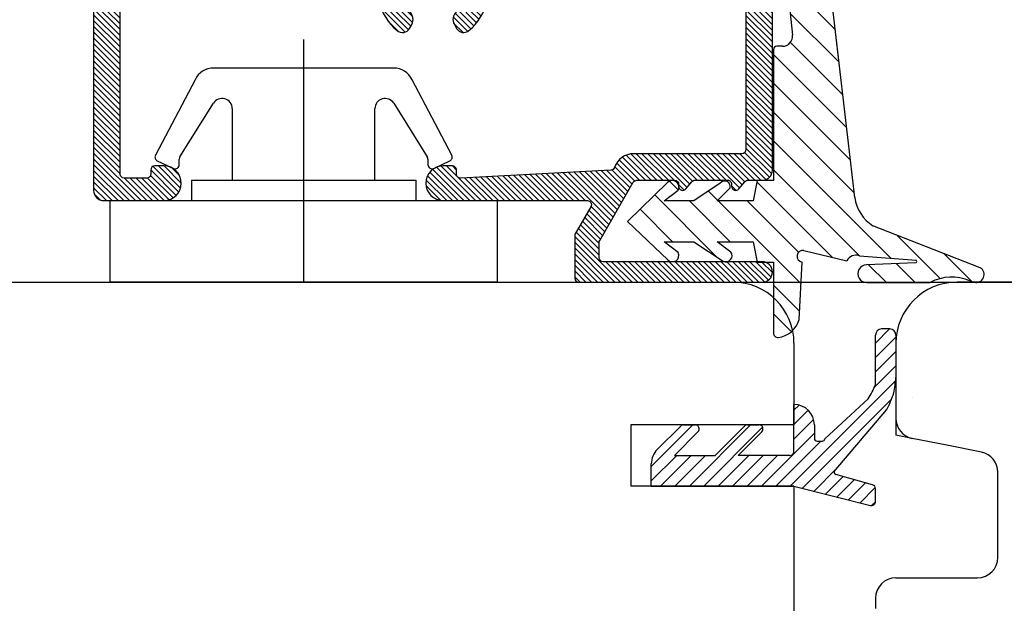
# Model space of a CAD drawing. Units: millimetres. Extents: x 38521 to 62681, y 2683 to 19883.
# Drawn here: x 46995 to 47043, y 13785 to 13814 of the extents above; entities that cross this region are included whole.
import ezdxf

# ---------------------------------------------------------------- set-up
doc = ezdxf.new("R2010")
doc.units = ezdxf.units.MM
doc.linetypes.add('DOT_CENTER', pattern=[14, 12, -1, 0, -1])
doc.linetypes.add('PHANTOM', pattern=[13, 10, -1, 0, -1, 0, -1])
for name, color, linetype in [('1', 7, 'Continuous'), ('P', 7, 'Continuous'), ('skrzydło', 1, 'Continuous'), ('WARSTWA_0', 7, 'Continuous'), ('Warstwa_1', 7, 'Continuous'), ('Warstwa_linii_____rodkowej', 7, 'Continuous')]:
    doc.layers.add(name, color=color, linetype=linetype)
doc.styles.get("Standard").update_dxf_attribs({"font": 'arial.ttf'})
doc.dimstyles.new('główny', dxfattribs={"dimtxt": 10, "dimasz": 3, "dimexe": 1, "dimexo": 5, "dimgap": 2, "dimtad": 1, "dimdec": 1, "dimrnd": 0.05, "dimdsep": 46, "dimtxsty": 'Standard', "dimcen": 1.5, "dimclrd": 5, "dimclre": 5, "dimclrt": 1, "dimadec": 1, "dimazin": 2, "dimtfac": 1, "dimtdec": 1, "dimtofl": 0, "dimtmove": 0, "dimatfit": 3, "dimfxl": 1, "dimtolj": 1, "dimtzin": 0, "dimarcsym": 0})

# ---------------------------------------------------------------- blocks, each defined once
blk = doc.blocks.new('*D149')
at = {"layer": 'Defpoints', "color": 0, "transparency": 16777216}
for p in [(47020.10776323045, 13898.52252724044), (47020.10776323045, 13817.51329826212), (47820.10776323045, 13814.51329826212)]:
    blk.add_point(p, dxfattribs=at)
at = {"layer": 'P', "color": 5, "lineweight": -2, "transparency": 16777216}
for p, q in [((47020.10776323045, 13822.51329826212), (47020.10776323045, 13899.52252724044)), ((47820.10776323045, 13819.51329826212), (47820.10776323045, 13899.52252724044))]:
    blk.add_line(p, q, dxfattribs=at)
at = {"layer": 'P', "color": 5, "linetype": 'Continuous', "lineweight": -2, "transparency": 16777216}
blk.add_line((47817.10776323045, 13898.52252724044), (47023.10776323045, 13898.52252724044), dxfattribs=at)
at = {"layer": 'P', "color": 5, "transparency": 16777216}
for points in [[(47023.10776323045, 13899.02252724044), (47023.10776323045, 13898.02252724044), (47020.10776323045, 13898.52252724044)], [(47817.10776323045, 13899.02252724044), (47817.10776323045, 13898.02252724044), (47820.10776323045, 13898.52252724044)]]:
    blk.add_solid(points, dxfattribs=at)
at = {"layer": 'P', "color": 1, "transparency": 16777216, "insert": (47420.10776323045, 13938.81550131957), "char_height": 75, "attachment_point": 5}
blk.add_mtext('\\A1;W2 = 800', dxfattribs=at)
blk = doc.blocks.new('*D150')
at = {"layer": 'Defpoints', "color": 0, "transparency": 16777216}
for p in [(46220.10776323045, 13898.52252724044), (47020.10776323045, 13817.51329826212), (46220.10776323045, 13814.51329826212)]:
    blk.add_point(p, dxfattribs=at)
at = {"layer": 'P', "color": 5, "lineweight": -2, "transparency": 16777216}
for p, q in [((46220.10776323045, 13819.51329826212), (46220.10776323045, 13899.52252724044)), ((47020.10776323045, 13822.51329826212), (47020.10776323045, 13899.52252724044))]:
    blk.add_line(p, q, dxfattribs=at)
at = {"layer": 'P', "color": 5, "linetype": 'Continuous', "lineweight": -2, "transparency": 16777216}
blk.add_line((47017.10776323045, 13898.52252724044), (46223.10776323045, 13898.52252724044), dxfattribs=at)
at = {"layer": 'P', "color": 5, "transparency": 16777216}
for points in [[(46223.10776323045, 13899.02252724044), (46223.10776323045, 13898.02252724044), (46220.10776323045, 13898.52252724044)], [(47017.10776323045, 13899.02252724044), (47017.10776323045, 13898.02252724044), (47020.10776323045, 13898.52252724044)]]:
    blk.add_solid(points, dxfattribs=at)
at = {"layer": 'P', "color": 1, "transparency": 16777216, "insert": (46620.10776323045, 13938.81550131957), "char_height": 75, "attachment_point": 5}
blk.add_mtext('\\A1;W1 = 800', dxfattribs=at)

msp = doc.modelspace()

# ---------------------------------------------------------------- hatches: boundary and pattern name
at = {"layer": '1', "linetype": 'Continuous'}
h = msp.add_hatch(dxfattribs=at)
h.set_pattern_fill('CUSTOM1047', color=3, scale=0.2, angle=135, pattern_type=2)
h.set_pattern_definition([(135, (46268.05158772961, 12751.32300579116), (-9.148094499134258e-17, -0.282842712474619), [])])
edge = h.paths.add_edge_path()
edge.add_line((47051.14924505506, 13820.01329834942), (47052.04924505485, 13820.01329834942))
edge.add_arc((47052.04924505486, 13821.01329834957), 1.000000000147338, 269.9999999995831, 379.9999999880908)
edge.add_line((47052.98893767584, 13821.35531849274), (47051.19599830719, 13826.28137892259))
edge.add_arc((47047.43722782358, 13824.91329834885), 4.000000000584326, 20.00000000370871, 89.99999999854091)
edge.add_line((47047.43722782368, 13828.91329834943), (46992.66126228645, 13828.91329834943))
edge.add_arc((46992.66126228643, 13824.91329834868), 4.000000000747605, 89.99999999979156, 159.9999999912189)
edge.add_line((46988.9024918028, 13826.28137892281), (46987.10955243422, 13821.35531849318))
edge.add_arc((46988.04924505506, 13821.01329834957), 1.00000000014676, 159.9999999852145, 269.9999999879104)
edge.add_line((46988.04924505485, 13820.01329834942), (46988.94924505484, 13820.01329834942))
edge.add_arc((46988.94924505484, 13821.01329834942), 1, 270, 360)
edge.add_line((46989.94924505484, 13821.01329834942), (46989.94924505484, 13821.16329834941))
edge.add_arc((46989.74924505483, 13821.16329834941), 0.2000000000116415, 0, 90)
edge.add_line((46989.74924505483, 13821.36329834942), (46989.59342381325, 13821.3632983512))
edge.add_arc((46989.59342381325, 13821.16329836674), 0.1999999844611011, 90, 157.9757051696092)
edge.add_arc((46989.22261391509, 13821.31329832789), 0.1999999766848946, 269.99999549767756, 337.9756766596826, ccw=False)
edge.add_line((46989.22261389937, 13821.1132983512), (46988.47768945727, 13821.11329835121))
edge.add_arc((46988.47768945721, 13821.31329835099), 0.1999999997806299, 159.9999999023672, 270.0000000187597, ccw=False)
edge.add_line((46988.28975093337, 13821.3817023799), (46989.89975666223, 13825.80515676515))
edge.add_arc((46992.62486526203, 13824.81329835006), 2.899999999358815, 89.99999999741237, 160.0000000071024, ccw=False)
edge.add_line((46992.62486526216, 13827.71329834942), (46993.94924505486, 13827.71329834942))
edge.add_arc((46993.94924505486, 13827.51329834942), 0.1999999999989086, 5.210836206970271e-10, 90, ccw=False)
edge.add_line((46994.14924505485, 13827.51329834943), (46994.14924505485, 13821.31329835093))
edge.add_arc((46993.94924505506, 13821.31329835099), 0.1999999997933628, 269.99999998332476, 359.99999998176145, ccw=False)
edge.add_line((46993.949245055, 13821.1132983512), (46993.67587621031, 13821.1132983512))
edge.add_arc((46993.67587619984, 13821.31329833566), 0.1999999844592824, 202.0243068328874, 270.0000030015482, ccw=False)
edge.add_arc((46993.30506629777, 13821.16329836586), 0.1999999835577038, 22.02431321654162, 90.00000338299499)
edge.add_line((46993.30506628596, 13821.36329834942), (46993.14924505485, 13821.36329834942))
edge.add_arc((46993.14924505485, 13821.16329834941), 0.2000000000116415, 90, 180)
edge.add_line((46992.94924505484, 13821.16329834941), (46992.94924505484, 13821.0132983492))
edge.add_arc((46993.94924505489, 13821.01329834937), 1.000000000050932, 180.0000000092756, 270.0000000087545)
edge.add_line((46993.94924505505, 13820.01329834932), (46998.54924505505, 13820.01329834933))
edge.add_arc((46998.54924505506, 13819.81329834933), 0.2000000000025466, 1.563307705509942e-09, 90.00000000208439, ccw=False)
edge.add_line((46998.74924505506, 13819.81329834934), (46998.74924505506, 13805.51329834932))
edge.add_arc((46999.24924505506, 13805.51329834932), 0.5, 180, 270)
edge.add_line((46999.24924505506, 13805.01329834932), (47002.19924505506, 13805.01329834932))
edge.add_arc((47002.19924505506, 13805.86329834933), 0.8500000000058208, 270, 450)
edge.add_line((47002.19924505506, 13806.71329834933), (47001.74924505626, 13806.71329834936))
edge.add_arc((47001.74924505566, 13806.51329834877), 0.2000000005955371, 89.99999982907852, 179.9999998295996)
edge.add_line((47001.54924505507, 13806.51329834936), (47001.54924505507, 13806.31329834954))
edge.add_arc((47001.34924505499, 13806.3132983494), 0.2000000000771252, -89.99999996039622, 4.0124916722561466e-08, ccw=False)
edge.add_line((47001.34924505513, 13806.11329834932), (47000.24924505528, 13806.11329834932))
edge.add_arc((47000.24924505513, 13806.31329834939), 0.2000000000753062, 180.0000000453359, 270.00000004377256, ccw=False)
edge.add_line((47000.04924505505, 13806.31329834924), (47000.04924505505, 13814.71329834934))
edge.add_arc((47000.24924505505, 13814.71329834933), 0.1999999999970896, 90, 179.9999999994789, ccw=False)
edge.add_line((47000.24924505505, 13814.91329834933), (47012.54616381411, 13814.91329834935))
edge.add_arc((47012.54615374122, 13814.7132687919), 0.2000295577062013, 14.735787420300312, 89.99711475485691, ccw=False)
edge.add_arc((47015.39924505505, 13815.46329834935), 2.750000000013988, 194.7283328041843, 230.1999586074785)
edge.add_arc((47013.89499476541, 13813.65776131486), 0.3999504478453411, 230.1924013001658, 330.0033024679114)
edge.add_line((47014.24137353928, 13813.45780605551), (47014.35371887173, 13813.65239387919))
edge.add_arc((47013.92070616983, 13813.90239387919), 0.5000000000035386, 330.0000000007155, 406.5522729542566)
edge.add_arc((47015.39924490699, 13815.46329819514), 1.649999786237023, 226.3138993566189, 226.5522730060188, ccw=False)
edge.add_arc((47014.39771989529, 13814.41475299773), 0.2000000000036598, 164.9999999988462, 226.3138993357059, ccw=False)
edge.add_line((47014.20453473003, 13814.46651680675), (47014.25009084443, 13814.63653454032))
edge.add_arc((47014.05690567918, 13814.68829834934), 0.1999999999961281, 345.0000000013268, 435.0000000032414)
edge.add_line((47014.10866948819, 13814.8814835146), (47013.93865175464, 13814.92703962901))
edge.add_arc((47013.99041556365, 13815.12022479427), 0.2000000000035007, 193.6861006647883, 255.0000000035111, ccw=False)
edge.add_arc((47015.39924505505, 13815.46329834933), 1.650000000013338, 106.31389933740931, 193.6861006623811, ccw=False)
edge.add_arc((47014.99194072341, 13816.85491725604), 0.1999999999892877, 45.00000000147389, 106.3138993386986, ccw=False)
edge.add_line((47015.13336207964, 13816.99633861227), (47015.2578236988, 13816.87187699311))
edge.add_arc((47015.39924505504, 13817.01329834935), 0.2000000000028635, 225.0000000003685, 314.9999999988946)
edge.add_line((47015.54066641127, 13816.87187699311), (47015.66512803044, 13816.99633861227))
edge.add_arc((47015.80654938667, 13816.85491725602), 0.2000000000080083, 73.68610066091111, 134.9999999952098, ccw=False)
edge.add_arc((47015.39924505504, 13815.46329834935), 1.649999999996569, -13.686100662805927, 73.68610066269122, ccw=False)
edge.add_arc((47016.80807454642, 13815.12022479427), 0.1999999999997426, 285.00000000118996, 346.31389933875585, ccw=False)
edge.add_line((47016.85983835545, 13814.92703962901), (47016.68982062189, 13814.88148351461))
edge.add_arc((47016.74158443091, 13814.68829834935), 0.2000000000018698, 104.999999998772, 194.9999999991405)
edge.add_line((47016.54839926564, 13814.63653454033), (47016.59395538006, 13814.46651680677))
edge.add_arc((47016.4007702148, 13814.41475299775), 0.1999999999970696, -46.31389934533439, 14.999999999679915, ccw=False)
edge.add_arc((47015.39924520066, 13815.46329819531), 1.649999788024146, 313.447727051781, 313.6861006997552, ccw=False)
edge.add_arc((47016.87778394025, 13813.9023938792), 0.5000000000054352, 133.4477270444214, 209.9999999998261)
edge.add_line((47016.44477123836, 13813.6523938792), (47016.55711657077, 13813.45780605537))
edge.add_arc((47016.90349534454, 13813.65776131454), 0.3999504476728858, 209.9966975165208, 309.807598742508)
edge.add_arc((47015.39924505504, 13815.46329834933), 2.749999999985898, 309.8000413923904, 345.2717833386739)
edge.add_arc((47018.2523785297, 13814.71321410213), 0.2000842492767594, 90.00822212446758, 165.2505414638991, ccw=False)
edge.add_line((47018.25234981698, 13814.91329834934), (47030.54924505502, 13814.91329834937))
edge.add_arc((47030.54924505502, 13814.71329834937), 0.2000000000025466, -5.210836206970271e-10, 89.99999999791561, ccw=False)
edge.add_line((47030.74924505502, 13814.71329834936), (47030.74924505502, 13807.51329834935))
edge.add_arc((47030.54924505502, 13807.51329834935), 0.1999999999970896, 270, 359.9999999994789, ccw=False)
edge.add_line((47030.54924505502, 13807.31329834936), (47025.24924505502, 13807.31329834936))
edge.add_arc((47025.24924505502, 13806.31329834937), 0.999999999994543, 90, 161.2399121772153)
edge.add_arc((47024.11304793991, 13806.69914417674), 0.1999253749254069, 272.99343735412106, 341.2573422152265, ccw=False)
edge.add_line((47024.12348835749, 13806.49949159544), (47016.75971224661, 13806.11357244233))
edge.add_arc((47016.74924505561, 13806.31329834985), 0.2000000005550378, 179.9999997993757, 272.99999992070525, ccw=False)
edge.add_line((47016.54924505505, 13806.31329835055), (47016.54924505505, 13806.51329834698))
edge.add_arc((47016.34924505386, 13806.51329834817), 0.2000000011903467, 359.9999996586781, 449.999999658157)
edge.add_line((47016.34924505505, 13806.71329834936), (47015.89924505506, 13806.71329834936))
edge.add_arc((47015.89924505506, 13805.86329834936), 0.8500000000058208, 90, 270)
edge.add_line((47015.89924505506, 13805.01329834935), (47022.97189478586, 13805.01329834937))
edge.add_arc((47022.97189478586, 13804.81329834937), 0.2000000000025466, -30.000000000361126, 90, ccw=False)
edge.add_line((47023.14509986662, 13804.71329834936), (47022.37603997429, 13803.38124754179))
edge.add_arc((47022.54924505503, 13803.2812475418), 0.1999999999832134, 149.9999999989084, 180.0000000010422)
edge.add_line((47022.34924505505, 13803.2812475418), (47022.34924505505, 13801.21329834936))
edge.add_arc((47022.54924505504, 13801.21329834936), 0.1999999999970896, 180.0000000015633, 270.0000000020844)
edge.add_line((47022.54924505505, 13801.01329834936), (47031.54924505502, 13801.01329834936))
edge.add_arc((47031.54924505502, 13801.51329834936), 0.499999999998181, 270, 450)
edge.add_line((47031.54924505502, 13802.01329834936), (47023.74924505505, 13802.01329834936))
edge.add_arc((47023.74924505505, 13802.21329834936), 0.1999999999989086, 180.0000000005211, 270, ccw=False)
edge.add_line((47023.54924505505, 13802.21329834936), (47023.54924505505, 13802.95970851086))
edge.add_arc((47023.74924505506, 13802.95970851087), 0.2000000000043656, 150.0000000011324, 180.0000000020844, ccw=False)
edge.add_line((47023.57603997429, 13803.05970851087), (47025.22356083572, 13805.91329834937))
edge.add_arc((47025.39676591647, 13805.81329834936), 0.1999999999994538, 90.00000000208439, 149.9999999991876, ccw=False)
edge.add_line((47025.39676591646, 13806.01329834936), (47027.24924505522, 13806.01329834935))
edge.add_arc((47027.24924505517, 13805.81329834949), 0.1999999998570274, -1.5111993434402393e-08, 89.99999998540909, ccw=False)
edge.add_line((47027.44924505502, 13805.81329834944), (47027.44924505508, 13805.71330177036))
edge.add_arc((47027.64924505576, 13805.71329834982), 0.2000000007175559, 179.9990200868247, 319.9951495793676)
edge.add_line((47027.80244306125, 13805.58472785786), (47028.10210904563, 13805.94185587135))
edge.add_arc((47028.25531793417, 13805.81329834946), 0.1999999999022856, 89.99999998957799, 139.9999999942445, ccw=False)
edge.add_line((47028.25531793421, 13806.01329834936), (47029.84924505503, 13806.01329834935))
edge.add_arc((47029.84924505498, 13805.81329834931), 0.2000000000389264, -1.1985378023382509e-08, 89.99999998749348, ccw=False)
edge.add_line((47030.04924505502, 13805.81329834927), (47030.04924505508, 13805.71330176965))
edge.add_arc((47030.24924505505, 13805.71329834936), 0.1999999999972317, 179.9990201602965, 319.9999876037745)
edge.add_line((47030.40245391586, 13805.58474079428), (47030.70210904532, 13805.94185587135))
edge.add_arc((47030.85531793356, 13805.81329835006), 0.1999999992934934, 89.99999997707152, 140.000000072383, ccw=False)
edge.add_line((47030.85531793364, 13806.01329834935), (47031.54924505502, 13806.01329834935))
edge.add_arc((47031.54924505502, 13806.51329834935), 0.500000000001819, 270, 359.9999999997916)
edge.add_line((47032.04924505502, 13806.51329834935), (47032.04924505502, 13815.01329835137))
edge.add_arc((47031.04924505502, 13815.01329834935), 1, 1.158931023720425e-07, 90.00000011589309)
edge.add_line((47031.049245053, 13816.01329834934), (47031.04206537844, 13816.01329834933))
edge.add_line((47031.04206537844, 13816.01329834933), (47030.8553179337, 13816.01329834935))
edge.add_arc((47030.8553179336, 13816.21329834872), 0.1999999993659003, 219.9999999356877, 270.0000000270973, ccw=False)
edge.add_line((47030.70210904532, 13816.08474082736), (47030.40245391587, 13816.44185590443))
edge.add_arc((47030.24924505503, 13816.31329834934), 0.2000000000306048, 40.00001239152221, 180.0009798360556)
edge.add_line((47030.04924505502, 13816.31329492906), (47030.04924505502, 13816.21329834936))
edge.add_arc((47029.84924505503, 13816.21329834935), 0.1999999999970896, -89.99999999791561, 3.126615411019884e-09, ccw=False)
edge.add_line((47029.84924505503, 13816.01329834935), (47028.25531793418, 13816.01329834935))
edge.add_arc((47028.25531793418, 13816.21329834922), 0.1999999998643034, 219.9999999963173, 270.0000000020844, ccw=False)
edge.add_line((47028.10210904565, 13816.08474082738), (47027.80244306015, 13816.44186883994))
edge.add_arc((47027.64924505503, 13816.31329834863), 0.2000000000238703, 40.0048503447318, 180.00097983814)
edge.add_line((47027.44924505503, 13816.31329492835), (47027.44924505502, 13816.21329834902))
edge.add_arc((47027.2492450553, 13816.21329834908), 0.1999999997278792, 269.9999999812403, 359.9999999812403, ccw=False)
edge.add_line((47027.24924505523, 13816.01329834935), (47023.14924505503, 13816.01329834938))
edge.add_arc((47023.14924505503, 13816.21329834939), 0.2000000000061846, 180.0000000005211, 270, ccw=False)
edge.add_line((47022.94924505502, 13816.21329834939), (47022.94924505502, 13820.51329834937))
edge.add_arc((47023.44924505502, 13820.51329834937), 0.5, 90, 179.9999999997916, ccw=False)
edge.add_line((47023.44924505502, 13821.01329834937), (47028.04924505502, 13821.01329834938))
edge.add_arc((47028.04924505502, 13820.81329834938), 0.2000000000043656, 1.042224084812915e-09, 90, ccw=False)
edge.add_line((47028.24924505503, 13820.81329834938), (47028.24924505502, 13820.6132983499))
edge.add_arc((47028.44924505526, 13820.6132983499), 0.2000000002371962, 179.9999999979156, 309.9999998594486)
edge.add_line((47028.57780257697, 13820.46008946078), (47029.18132778225, 13820.96650723805))
edge.add_arc((47029.30988530452, 13820.81329834835), 0.2000000010307585, 90.00000002709731, 129.9999998746198, ccw=False)
edge.add_line((47029.30988530442, 13821.01329834938), (47031.44924505503, 13821.01329834937))
edge.add_arc((47031.44924505502, 13821.21329834937), 0.2000000000007276, 270.0000000020844, 360)
edge.add_line((47031.64924505503, 13821.21329834937), (47031.64924505503, 13821.71329834941))
edge.add_arc((47031.44924505502, 13821.7132983494), 0.2000000000043656, 1.563306236998824e-09, 90)
edge.add_line((47031.44924505502, 13821.9132983494), (47030.74924505503, 13821.91329834939))
edge.add_arc((47030.74924505503, 13822.11329834939), 0.2000000000007276, 180.0000000010422, 270.0000000020844, ccw=False)
edge.add_line((47030.54924505503, 13822.11329834939), (47030.54924505503, 13827.41329834939))
edge.add_arc((47030.74924505503, 13827.41329834939), 0.2000000000043656, 90.00000000208439, 180, ccw=False)
edge.add_line((47030.74924505503, 13827.61329834939), (47044.54924505505, 13827.61329834941))
edge.add_arc((47044.54924505504, 13827.41329834941), 0.2000000000025466, -5.210836206970271e-10, 89.99999999791561, ccw=False)
edge.add_line((47044.74924505505, 13827.41329834941), (47044.74924505505, 13820.51329834941))
edge.add_arc((47045.24924505505, 13820.51329834941), 0.5, 180.0000000002084, 270)
edge.add_line((47045.24924505505, 13820.01329834941), (47046.14924505506, 13820.01329834941))
edge.add_arc((47046.14924505506, 13821.01329834941), 0.999999999998181, 270, 359.9999999998958)
edge.add_line((47047.14924505506, 13821.01329834941), (47047.14924505506, 13821.16329834941))
edge.add_arc((47046.94924505505, 13821.16329834941), 0.2000000000116415, 5.211020789806505e-10, 90)
edge.add_line((47046.94924505505, 13821.36329834942), (47046.79342381348, 13821.3632983512))
edge.add_arc((47046.79342381347, 13821.16329836673), 0.1999999844683771, 89.9999999979156, 157.975705168643)
edge.add_arc((47046.42261391531, 13821.31329832789), 0.199999976686941, 269.9999954955931, 337.9756766582334, ccw=False)
edge.add_line((47046.42261389959, 13821.1132983512), (47046.1492450549, 13821.1132983512))
edge.add_arc((47046.14924505506, 13821.3132983512), 0.1999999999970896, 179.999999954143, 269.99999995414305, ccw=False)
edge.add_line((47045.94924505506, 13821.31329835136), (47045.94924505505, 13827.51329834943))
edge.add_arc((47046.14924505505, 13827.51329834942), 0.1999999999970896, 89.99999999791561, 179.9999999984367, ccw=False)
edge.add_line((47046.14924505506, 13827.71329834942), (47047.47362484774, 13827.71329834942))
edge.add_arc((47047.47362484787, 13824.81329835007), 2.899999999355714, 19.999999992845517, 90.00000000258751, ccw=False)
edge.add_line((47050.19873344767, 13825.80515676515), (47051.80873917654, 13821.3817023799))
edge.add_arc((47051.62080065269, 13821.31329835099), 0.1999999997945847, -90.00000001875969, 20.000000095717326, ccw=False)
edge.add_line((47051.62080065263, 13821.1132983512), (47050.87587621053, 13821.1132983512))
edge.add_arc((47050.87587620006, 13821.31329833566), 0.1999999844611014, 202.0243068316226, 270.00000299946373, ccw=False)
edge.add_arc((47050.50506629798, 13821.16329836586), 0.1999999835637667, 22.02431321527689, 90.00000338091056)
edge.add_line((47050.50506628618, 13821.36329834942), (47050.34924505507, 13821.36329834942))
edge.add_arc((47050.34924505507, 13821.16329834941), 0.2000000000116415, 90, 180)
edge.add_line((47050.14924505506, 13821.16329834941), (47050.14924505506, 13821.01329834941))
edge.add_arc((47051.14924505506, 13821.01329834942), 1, 180.0000000001043, 270)
edge = h.paths.add_edge_path(flags=16)
edge.add_line((47029.34924505503, 13827.5132983494), (47029.34924505503, 13822.41329834942))
edge.add_arc((47029.14924505503, 13822.41329834942), 0.1999999999970896, 270, 359.9999999994789, ccw=False)
edge.add_line((47029.14924505503, 13822.21329834942), (47023.24924505503, 13822.21329834942))
edge.add_arc((47023.24924505503, 13820.71329834942), 1.500000000003638, 90, 180)
edge.add_line((47021.74924505503, 13820.71329834942), (47021.74924505503, 13816.21329834948))
edge.add_arc((47021.54924505486, 13816.2132983496), 0.2000000001644366, 269.99999996664945, 359.9999999656073, ccw=False)
edge.add_line((47021.54924505475, 13816.01329834944), (47018.25231561323, 13816.01329834943))
edge.add_arc((47018.25231722459, 13816.2133030778), 0.2000047283719477, 194.7295782414251, 269.99953839159434, ccw=False)
edge.add_arc((47015.39924505504, 13815.46329834944), 2.750000000000723, 14.72838555322259, 165.2714349021315)
edge.add_arc((47012.54623802615, 13816.21321861399), 0.1999202663653298, 269.9922135149969, 345.2915560226544, ccw=False)
edge.add_line((47012.54621085702, 13816.01329834947), (47000.24924505506, 13816.01329834945))
edge.add_arc((47000.2492450549, 13816.21329834929), 0.1999999998388375, 180.0000000484625, 270.00000004585695, ccw=False)
edge.add_line((47000.04924505505, 13816.21329834912), (47000.04924505505, 13820.61329834945))
edge.add_arc((46999.54924505505, 13820.61329834945), 0.5, 2.08440831604393e-10, 90)
edge.add_line((46999.54924505505, 13821.11329834945), (46995.54924505457, 13821.11329834944))
edge.add_arc((46995.54924505437, 13821.31329834896), 0.1999999995186954, 180.0000000568001, 270.0000000583634, ccw=False)
edge.add_line((46995.34924505485, 13821.31329834876), (46995.34924505485, 13823.69753160354))
edge.add_arc((46995.54924505485, 13823.69753160354), 0.1999999999970896, 119.99999999758359, 179.9999999989578, ccw=False)
edge.add_arc((46995.34924505486, 13824.04394176505), 0.1999999999992101, 299.9999999996493, 420.0000000003507)
edge.add_arc((46995.54924505486, 13824.39035192656), 0.1999999999992101, 119.9999999996493, 240.0000000003507, ccw=False)
edge.add_arc((46995.34924505485, 13824.73676208807), 0.1999999999965469, 300.0000000024966, 360.0000000015633)
edge.add_line((46995.54924505485, 13824.73676208808), (46995.54924505485, 13825.3685384343))
edge.add_arc((46995.34924505484, 13825.3685384343), 0.2000000000043656, 0, 59.99999999880612)
edge.add_arc((46995.54924505485, 13825.71494859581), 0.1999999999960595, 179.9999999973945, 239.99999999982958, ccw=False)
edge.add_line((46995.34924505485, 13825.71494859582), (46995.34924505485, 13827.51329834972))
edge.add_arc((46995.54924505459, 13827.51329834969), 0.1999999997351551, 89.99999999166238, 179.9999999921835, ccw=False)
edge.add_line((46995.54924505462, 13827.71329834943), (47029.14924505503, 13827.7132983494))
edge.add_arc((47029.14924505503, 13827.5132983494), 0.1999999999989086, 5.210836206970271e-10, 90, ccw=False)
h = msp.add_hatch(dxfattribs=at)
h.set_pattern_fill('CUSTOM2', color=3, angle=-45.00000000000003, pattern_type=2)
h.set_pattern_definition([(314.9999999999999, (46596.21560852989, 13887.45056521492), (7.171915418273609e-16, 1.414213562373095), [])])
edge = h.paths.add_edge_path()
edge.add_line((47036.08976718314, 13805.17180032081), (47034.41557919585, 13819.58897935852))
edge.add_arc((47032.42653455415, 13819.37992219599), 2.000000870959622, 6.000004175439948, 24.99999582494513)
edge.add_line((47034.23915097918, 13820.22515895546), (47033.36091712395, 13822.10853753583))
edge.add_arc((47032.90776324925, 13821.8972284345), 0.4999999704614794, 24.9999978436306, 90.00000215611199)
edge.add_line((47032.90776323043, 13822.39722840496), (47032.30776323162, 13822.39722840496))
edge.add_arc((47032.30776323162, 13822.19722840377), 0.2000000011921692, 90, 180)
edge.add_line((47032.10776323043, 13822.19722840377), (47032.10776323043, 13821.62789079224))
edge.add_arc((47032.30776323318, 13821.62789079224), 0.2000000027508184, 180, 219.7151404988398)
edge.add_arc((47031.30776330554, 13820.7972283697), 1.099999964745999, -90, 39.71514049883979, ccw=False)
edge.add_line((47031.30776330555, 13819.69722840496), (47030.13938756869, 13819.69722840496))
edge.add_arc((47030.1393875675, 13819.89722840615), 0.2000000011932999, 180.0000003416345, 270.00000034059235, ccw=False)
edge.add_line((47029.93938756631, 13819.89722840495), (47029.93938756631, 13820.29722840495))
edge.add_arc((47029.73938756575, 13820.29722840368), 0.2000000005580196, 3.658136594657098e-07, 132.7728852991509)
edge.add_line((47029.60356876592, 13820.44403866842), (47028.94005680596, 13819.83020279884))
edge.add_arc((47028.60050969094, 13820.19722855109), 0.5000001461348003, 270, 312.7728879761796, ccw=False)
edge.add_line((47028.60050969094, 13819.69722840496), (47028.13938756869, 13819.69722840496))
edge.add_arc((47028.1393875675, 13819.89722840615), 0.2000000011921701, 180.0000003414261, 270.00000034017546, ccw=False)
edge.add_line((47027.93938756631, 13819.89722840495), (47027.93938756631, 13820.29722840495))
edge.add_arc((47027.73938756531, 13820.29722840267), 0.2000000009991196, 6.547126520693986e-07, 132.7728861657949)
edge.add_line((47027.60356876295, 13820.44403866568), (47026.46029353474, 13818.8312796949))
edge.add_arc((47027.13938740784, 13818.09722840495), 0.9999998923848227, 132.7728813112163, 227.2271201933275)
edge.add_line((47026.46029355402, 13817.36317709717), (47027.74282985926, 13816.07446646701))
edge.add_arc((47027.87466565274, 13816.25046784828), 0.2199026208423309, 233.1645455893453, 365.9374297908436)
edge.add_line((47028.0933885957, 13816.27321508718), (47028.01917501519, 13816.36265196626))
edge.add_arc((47028.14656951089, 13816.36983390933), 0.1275967783444552, 93.22667004995083, 183.2266693670574, ccw=False)
edge.add_line((47028.13938756631, 13816.49722840495), (47028.60050974698, 13816.49722840495))
edge.add_arc((47028.60050969223, 13815.99722826213), 0.500000142826643, 47.22711885915169, 89.99999372551412, ccw=False)
edge.add_line((47028.94005676122, 13816.36425405245), (47029.66701779701, 13816.05866172301))
edge.add_arc((47029.82666295875, 13816.23951708579), 0.2412368958390952, 228.5644198889318, 361.3373040904056)
edge.add_line((47030.06783414797, 13816.24514713044), (47030.04506304474, 13816.37200795184))
edge.add_arc((47030.15483553283, 13816.38745591705), 0.1108541328524124, 98.01046658623869, 188.0104659033676, ccw=False)
edge.add_line((47030.13938756631, 13816.49722840495), (47032.23143636756, 13816.49722840495))
edge.add_arc((47032.23143636756, 13815.99722846291), 0.4999999420410515, 5.999994019766575, 89.99999999958311, ccw=False)
edge.add_line((47032.72869726305, 13816.04949263659), (47033.03519666692, 13813.13334560328))
edge.add_arc((47032.53793571253, 13813.08108143541), 0.5000000000013998, -90, 5.999992653233505, ccw=False)
edge.add_line((47032.53793571253, 13812.5810814354), (47032.25776323132, 13812.5810814354))
edge.add_arc((47032.25776323132, 13812.43108143451), 0.1500000008944973, 90, 180)
edge.add_line((47032.10776323043, 13812.43108143451), (47032.10776323043, 13805.9973009008))
edge.add_line((47032.10776323043, 13805.9973009008), (47031.30276781514, 13805.9973009008))
edge.add_line((47031.30276781514, 13805.9973009008), (47031.10276781509, 13804.99726465379))
edge.add_line((47031.10276781509, 13804.99726465379), (47029.33774920134, 13804.99726465379))
edge.add_line((47029.33774920134, 13804.99726465379), (47029.97562656704, 13805.63300759396))
edge.add_arc((47029.70869232989, 13805.70110298351), 0.2754829741350459, 345.6889746795464, 501.3209037687482)
edge.add_line((47029.49363421316, 13805.87326823978), (47028.19049416395, 13804.99726465379))
edge.add_line((47028.19049416395, 13804.99726465379), (47026.74341626956, 13804.99726465379))
edge.add_line((47026.74341626956, 13804.99726465379), (47027.41846920391, 13805.52053151032))
edge.add_arc((47027.13588315947, 13805.67591673975), 0.32248944484388, 331.1949810138092, 494.515517448122)
edge.add_line((47026.90978503294, 13805.90587125529), (47024.94032710165, 13803.99457575407))
edge.add_line((47024.94032710165, 13803.99457575407), (47026.91587735368, 13802.10901582356))
edge.add_arc((47027.14487184775, 13802.32335853614), 0.3136578976468486, 223.1071297575932, 386.4276661919483)
edge.add_line((47027.42575154049, 13802.46295751523), (47026.74341626956, 13802.99719215612))
edge.add_line((47026.74341626956, 13802.99719215612), (47028.19049416395, 13802.99719215612))
edge.add_line((47028.19049416395, 13802.99719215612), (47029.6373393025, 13802.04479253273))
edge.add_arc((47029.77368252052, 13802.30575768889), 0.2944355376458898, 242.4148426312464, 398.0467717201416)
edge.add_line((47030.00555283658, 13802.48721964732), (47029.33774920134, 13802.99719215612))
edge.add_line((47029.33774920134, 13802.99719215612), (47031.10276781509, 13802.99719215612))
edge.add_line((47031.10276781509, 13802.99719215612), (47031.30276781514, 13801.99715590911))
edge.add_line((47031.30276781514, 13801.99715590911), (47032.10776323043, 13801.99715590911))
edge.add_line((47032.10776323043, 13801.99715590911), (47032.10750298799, 13798.52487546817))
edge.add_arc((47032.30555828667, 13798.49704159405), 0.2000015647058764, 172.0002788307896, 276.0379834582417)
edge.add_arc((47032.20036826225, 13799.49151796098), 1.200025657228235, 276.0379712224242, 345.0005234429144)
edge.add_line((47033.35950687421, 13799.18093905592), (47033.50095003939, 13801.99577259516))
edge.add_arc((47033.54590634297, 13802.28477740389), 0.2924805099452013, 81.15818543967958, 261.1581854396795, ccw=False)
edge.add_line((47033.59086264655, 13802.57378221261), (47035.69680599477, 13802.06231099301))
edge.add_arc((47036.14412970131, 13801.83893982496), 0.4999931771048859, 69.99932193211299, 153.4647426660929, ccw=False)
edge.add_line((47036.31514299972, 13802.30877770011), (47039.09398574389, 13802.08869410321))
edge.add_arc((47039.05690477813, 13802.02943559956), 0.06990399328724853, -70.03463481225918, 57.96375591375579, ccw=False)
edge.add_line((47039.08077363957, 13801.96373289238), (47036.66490751626, 13801.86085688246))
edge.add_arc((47036.6736150107, 13801.42904264371), 0.4319020227444225, 91.15520756769574, 271.1552075676958)
edge.add_line((47036.68232250515, 13800.99722840495), (47039.78216592128, 13800.99722840495))
edge.add_arc((47040.84545672369, 13799.00050620125), 2.262186307371824, 66.78721738714978, 118.0361111270744, ccw=False)
edge.add_line((47041.73709057442, 13801.07956270974), (47041.94070219274, 13801.01105786619))
edge.add_arc((47042.04716700254, 13801.38491708986), 0.3887228766739356, 254.1045066316702, 420.3515195778343)
edge.add_line((47042.23945942711, 13801.72274707418), (47036.98099747873, 13803.77282342243))
edge.add_arc((47038.07030312881, 13805.45014640054), 1.999999793049972, 187.9999972981733, 236.9990540461828, ccw=False)
h = msp.add_hatch(dxfattribs=at)
h.set_pattern_fill('CUSTOM878', scale=0.5, angle=44.99999999999999, pattern_type=2)
h.set_pattern_definition([(44.99999999999999, (42547.77466007211, 10009.43548987598), (-0.7071067811865475, 2.287023624783564e-16), [])])
edge = h.paths.add_edge_path()
edge.add_line((47034.23776323046, 13793.2161128636), (47034.49892107725, 13793.2161128636))
edge.add_arc((47034.49892107725, 13793.3461128636), 0.1299999999998818, 270, 349.8753283424292)
edge.add_line((47034.62689666206, 13793.32326008059), (47036.74644854497, 13795.29064846104))
edge.add_arc((47032.99250196046, 13797.6785613717), 4.449072153636384, 327.5392616879494, 337.6639333432073)
edge.add_line((47037.10776323045, 13795.98774272147), (47037.10776323045, 13798.41805753852))
edge.add_arc((47037.40776323045, 13798.41805753852), 0.2999999999958618, 90, 180, ccw=False)
edge.add_line((47037.40776323045, 13798.71805753851), (47037.80776323046, 13798.71805753851))
edge.add_arc((47037.80776323046, 13798.41805753852), 0.2999999999969987, 0, 90, ccw=False)
edge.add_line((47038.10776323045, 13798.41805753852), (47038.10776323045, 13796.34208296679))
edge.add_arc((47025.80505728154, 13797.59488053169), 12.36632829113505, 350.6230089700979, 354.1855526318434, ccw=False)
edge.add_arc((47030.73785442657, 13798.11711200346), 7.698360840996931, 334.19578033241936, 340.7579083264602, ccw=False)
edge.add_line((47037.66858642251, 13794.76603551394), (47035.07213234311, 13791.72670374324))
edge.add_arc((47035.20010792791, 13791.70385096024), 0.1299999999985788, 169.8753283451687, 255.0000000015161)
edge.add_line((47035.16646145206, 13791.57828060282), (47036.95952703948, 13791.07192525697))
edge.add_arc((47036.90776323045, 13790.87874009171), 0.1999999999993634, 0, 74.99999999892651, ccw=False)
edge.add_line((47037.10776323045, 13790.87874009171), (47037.10776323045, 13790.25757438347))
edge.add_arc((47036.90776323045, 13790.25757438347), 0.1999999999994697, -104.99999999934982, 0, ccw=False)
edge.add_line((47036.85599942143, 13790.06438921821), (47033.10776323045, 13791.0161128636))
edge.add_line((47033.10776323045, 13791.0161128636), (47026.10776323045, 13791.01611286359))
edge.add_line((47026.10776323045, 13791.01611286359), (47026.10776323045, 13792.10189930122))
edge.add_arc((47027.10776323045, 13792.10189930122), 0.9999999999980788, 134.9999999998475, 180, ccw=False)
edge.add_line((47026.40065644927, 13792.80900608241), (47027.54918458669, 13793.95753421983))
edge.add_arc((47027.69060594293, 13793.81611286359), 0.1999999999979991, 90, 134.9999999999949, ccw=False)
edge.add_line((47027.69060594293, 13794.01611286359), (47028.25629136788, 13794.01611286359))
edge.add_arc((47028.25629136788, 13793.81611286359), 0.2000000000009341, -45.00000000015251, 90, ccw=False)
edge.add_line((47028.39771272412, 13793.67469150736), (47027.23913408035, 13792.51611286359))
edge.add_line((47027.23913408035, 13792.51611286359), (47029.23913408035, 13792.5161128636))
edge.add_line((47029.23913408035, 13792.5161128636), (47030.68055543659, 13793.95753421983))
edge.add_arc((47030.82197679282, 13793.81611286359), 0.1999999999979991, 90, 135.000000000437, ccw=False)
edge.add_line((47030.82197679282, 13794.01611286359), (47031.38766221778, 13794.01611286359))
edge.add_arc((47031.38766221778, 13793.81611286359), 0.2000000000006126, -45.00000000015251, 90, ccw=False)
edge.add_line((47031.52908357402, 13793.67469150736), (47030.37050493025, 13792.51611286359))
edge.add_line((47030.37050493025, 13792.51611286359), (47032.90776323045, 13792.51611286359))
edge.add_arc((47032.90776323045, 13792.7161128636), 0.2000000000041382, 270, 360)
edge.add_line((47033.10776323045, 13792.7161128636), (47033.10776323045, 13795.01611286359))
edge.add_arc((47033.10776323045, 13794.01611286359), 1, 0, 90, ccw=False)
edge.add_line((47034.10776323045, 13794.01611286359), (47034.10776323045, 13793.3461128636))
edge.add_arc((47034.23776323046, 13793.3461128636), 0.1300000000010186, 180, 270)

# ---------------------------------------------------------------- linework, layer by layer
at = {"color": 2, "linetype": 'Continuous'}
for p, q in [((47013.46431902767, 13811.51329834932), (47004.63417108246, 13811.51329834932)), ((47003.72786329543, 13810.93591661107), (47001.78120928231, 13807.23739701643)), ((47016.31728082782, 13807.23739701643), (47014.37062681471, 13810.93591661107)), ((47002.97963543583, 13807.15440102189), (47004.62522100699, 13809.7878884319)), ((47013.47326910314, 13809.7878884319), (47015.11885467429, 13807.15440102189)), ((47005.54924505507, 13809.52292879978), (47005.54924505507, 13806.01329834932)), ((47012.54924505507, 13806.01329834932), (47012.54924505507, 13809.52292879978)), ((47001.87366799735, 13806.96298374605), (47002.66472140272, 13806.59410948512)), ((47002.94924505506, 13806.77537104252), (47002.94924505506, 13807.04841716904)), ((47015.14924505506, 13807.04841716904), (47015.14924505506, 13806.77537104252)), ((47015.43376870741, 13806.59410948512), (47016.22482211277, 13806.96298374605)), ((47003.54924505507, 13806.01329834932), (47003.54924505507, 13805.01329834932)), ((47003.54924505507, 13806.01329834932), (47014.54924505507, 13806.01329834932)), ((47014.54924505507, 13806.01329834932), (47014.54924505507, 13805.01329834932)), ((46999.54924505507, 13805.01329834932), (46999.54924505507, 13801.01329834932)), ((46999.54924505507, 13805.01329834932), (47009.04924505507, 13805.01329834932)), ((47009.04924505507, 13805.01329834932), (47018.54924505507, 13805.01329834932)), ((47009.04924505507, 13805.01329834932), (47009.04924505507, 13801.01329834932)), ((47018.54924505507, 13805.01329834932), (47018.54924505507, 13801.01329834932)), ((47009.04924505507, 13801.01329834932), (46999.54924505507, 13801.01329834932)), ((47018.54924505507, 13801.01329834932), (47009.04924505507, 13801.01329834932))]:
    msp.add_line(p, q, dxfattribs=at)
for centre, radius, start, end in [((47004.63417108246, 13810.51329834932), 1.000000000000118, 90, 155.0000000001375), ((47013.46431902767, 13810.51329834932), 1.0000000000003, 24.99999999986248, 90), ((47005.04924505507, 13809.52292879978), 0.5000000000000066, 0, 148.0000000000087), ((47013.04924505507, 13809.52292879978), 0.5, 31.99999999999132, 180), ((47001.9581916497, 13807.14424530345), 0.2000000000000364, 152.2406738806892, 245.0000000003313), ((47016.14029846042, 13807.14424530345), 0.2000000000000453, 294.9999999996687, 27.75932611931081), ((47002.74924505506, 13806.77537104252), 0.19999999999993, 245.0000000003313, 0), ((47003.14924505506, 13807.04841716904), 0.2000000000000002, 148.0000000000087, 180), ((47014.94924505506, 13807.04841716904), 0.2000000000000005, 0, 31.99999999999132), ((47015.34924505507, 13806.77537104252), 0.2000000000000016, 180, 294.9999999996687)]:
    msp.add_arc(centre, radius, start, end, dxfattribs=at)
at = {"layer": '1', "color": 7, "linetype": 'Continuous'}
for p, q in [((47030.10776323045, 13801.01329830282), (47047.31908809586, 13801.01329830282)), ((47037.80776323046, 13798.71805753851), (47037.40776323045, 13798.71805753851)), ((47037.10776323045, 13795.98774272147), (47037.10776323045, 13798.41805753852)), ((47038.10776323045, 13798.41805753852), (47038.10776323045, 13796.34208296679)), ((47034.62689666206, 13793.32326008059), (47036.74644854497, 13795.29064846104)), ((47038.91164709532, 13795.35252152985), (47038.91164709532, 13795.35252152985)), ((47033.10776323045, 13792.7161128636), (47033.10776323045, 13795.01611286359)), ((47035.07213234311, 13791.72670374324), (47037.66858642251, 13794.76603551394)), ((47026.40065644927, 13792.80900608241), (47027.54918458669, 13793.95753421983)), ((47027.69060594293, 13794.01611286359), (47028.25629136788, 13794.01611286359)), ((47029.23913408035, 13792.5161128636), (47030.68055543659, 13793.95753421983)), ((47030.82197679282, 13794.01611286359), (47031.38766221778, 13794.01611286359)), ((47034.10776323045, 13794.01611286359), (47034.10776323045, 13793.3461128636)), ((47028.39771272412, 13793.67469150736), (47027.23913408035, 13792.51611286359)), ((47031.52908357402, 13793.67469150736), (47030.37050493025, 13792.51611286359)), ((47034.23776323046, 13793.2161128636), (47034.49892107725, 13793.2161128636)), ((47027.23913408035, 13792.51611286359), (47029.23913408035, 13792.5161128636)), ((47032.90776323045, 13792.51611286359), (47030.37050493025, 13792.51611286359)), ((47026.10776323045, 13791.01611286359), (47026.10776323045, 13792.10189930122)), ((47036.95952703948, 13791.07192525697), (47035.16646145206, 13791.57828060282)), ((47026.10776323045, 13791.01611286359), (47033.10776323045, 13791.0161128636)), ((47033.10776323045, 13791.0161128636), (47036.85599942143, 13790.06438921821)), ((47037.10776323045, 13790.25757438347), (47037.10776323045, 13790.87874009171))]:
    msp.add_line(p, q, dxfattribs=at)
for centre, radius, start, end in [((47037.40776323045, 13798.41805753852), 0.2999999999958618, 90, 180), ((47037.80776323046, 13798.41805753852), 0.2999999999969987, 0, 90), ((47025.80505728154, 13797.59488053169), 12.36632829113505, 350.6230089700979, 354.1855526318434), ((47032.99250196046, 13797.6785613717), 4.449072153636384, 327.5392616879494, 337.6639333432073), ((47030.73785442657, 13798.11711200346), 7.698360840996931, 334.1957803324194, 340.7579083264602), ((47033.10776323045, 13794.01611286359), 1, 0, 90), ((47027.69060594293, 13793.81611286359), 0.1999999999979991, 90, 134.9999999999949), ((47028.25629136788, 13793.81611286359), 0.2000000000009341, 314.9999999998475, 90), ((47030.82197679282, 13793.81611286359), 0.1999999999979991, 90, 135.000000000437), ((47031.38766221778, 13793.81611286359), 0.2000000000006126, 314.9999999998475, 90), ((47034.23776323046, 13793.3461128636), 0.1300000000010186, 180, 270), ((47034.49892107725, 13793.3461128636), 0.1299999999998818, 270, 349.8753283424292), ((47027.10776323045, 13792.10189930122), 0.9999999999980788, 134.9999999998475, 180), ((47032.90776323045, 13792.7161128636), 0.2000000000041382, 270, 0), ((47035.20010792791, 13791.70385096024), 0.1299999999985788, 169.8753283451687, 255.0000000015161), ((47036.90776323045, 13790.87874009171), 0.1999999999993634, 0, 74.99999999892647), ((47036.90776323045, 13790.25757438347), 0.1999999999994697, 255.0000000006503, 0)]:
    msp.add_arc(centre, radius, start, end, dxfattribs=at)
at = {"layer": 'skrzydło', "linetype": 'Continuous'}
for p, q in [((46973.10776323045, 13801.01329830282), (47030.10776323045, 13801.01329830282)), ((46992.89643836505, 13801.01329830282), (47030.10776323045, 13801.01329830282)), ((46992.89643836505, 13801.01329830282), (47030.10776323045, 13801.01329830282)), ((46992.89643836505, 13801.01329830282), (47030.10776323045, 13801.01329830282)), ((47067.10776323045, 13801.01329830282), (47041.10776323045, 13801.01329830282)), ((47033.10776323045, 13798.01329830282), (47033.10776323045, 13794.01611286359)), ((47038.10776323045, 13798.01329830282), (47038.10776323045, 13794.33310220554)), ((47025.10776323045, 13794.01611286359), (47025.10776323045, 13791.01329830282)), ((47033.10776323045, 13794.01611286359), (47025.10776323045, 13794.01611286359)), ((47040.60776323045, 13793.01329830282), (47038.91164709532, 13793.35252152985)), ((47042.30387936559, 13792.6740750758), (47040.60776323045, 13793.01329830282)), ((47043.10776323045, 13791.01329830282), (47043.10776323045, 13791.6934944001)), ((47033.10776323045, 13791.01349519489), (47025.10776323045, 13791.01327703798)), ((47025.10776323045, 13791.01329830282), (47025.10776323045, 13791.01327703798)), ((47033.10776323045, 13791.01349519489), (47033.10776323045, 13781.01329830282)), ((47043.10776323045, 13787.51329830282), (47043.10776323045, 13791.01329830282)), ((47038.10776323045, 13786.51329830282), (47042.10776323045, 13786.51329830282)), ((47037.10776323045, 13785.51329830282), (47037.10776323045, 13785.01329830282))]:
    msp.add_line(p, q, dxfattribs=at)
at = {"layer": 'skrzydło', "linetype": 'PHANTOM'}
for p in [(47038.10776323045, 13794.33310220554), (47038.91164709532, 13793.35252152985)]:
    msp.add_line(p, (47038.10776323045, 13793.51329830282), dxfattribs=at)
at = {"layer": 'skrzydło', "linetype": 'Continuous'}
for centre, radius, start, end in [((47030.10776323045, 13798.01329830282), 3, 0, 90), ((47041.10776323045, 13798.01329830282), 3, 90, 180), ((47039.10776323045, 13794.33310220554), 1, 180, 258.6900675257203), ((47042.10776323045, 13791.6934944001), 1, 0, 78.69006752613404), ((47042.10776323045, 13787.51329830282), 1, 270, 0), ((47038.10776323045, 13785.51329830282), 1, 90, 180)]:
    msp.add_arc(centre, radius, start, end, dxfattribs=at)
at = {"layer": 'WARSTWA_0', "color": 1, "linetype": 'Continuous'}
for p, q in [((47036.08976718314, 13805.17180032081), (47034.41557919585, 13819.58897935852)), ((47032.72869726305, 13816.04949263659), (47033.03519666692, 13813.13334560328)), ((47032.53793571253, 13812.5810814354), (47032.25776323132, 13812.5810814354)), ((47032.10776323043, 13812.43108143451), (47032.10776323043, 13805.9973009008)), ((47026.90978503294, 13805.90587125529), (47024.94032710165, 13803.99457575407)), ((47029.49363421316, 13805.87326823978), (47028.19049416395, 13804.99726465379)), ((47031.30276781514, 13805.9973009008), (47031.10276781509, 13804.99726465379)), ((47032.10776323043, 13805.9973009008), (47031.30276781514, 13805.9973009008)), ((47026.74341626956, 13804.99726465379), (47027.41846920391, 13805.52053151032)), ((47029.33774920134, 13804.99726465379), (47029.97562656704, 13805.63300759396)), ((47028.19049416395, 13804.99726465379), (47026.74341626956, 13804.99726465379)), ((47031.10276781509, 13804.99726465379), (47029.33774920134, 13804.99726465379)), ((47024.94032710165, 13803.99457575407), (47026.91587735368, 13802.10901582356)), ((47042.23945942711, 13801.72274707418), (47036.98099747873, 13803.77282342243)), ((47026.74341626956, 13802.99719215612), (47028.19049416395, 13802.99719215612)), ((47027.42575154049, 13802.46295751523), (47026.74341626956, 13802.99719215612)), ((47028.19049416395, 13802.99719215612), (47029.6373393025, 13802.04479253273)), ((47029.33774920134, 13802.99719215612), (47031.10276781509, 13802.99719215612)), ((47030.00555283658, 13802.48721964732), (47029.33774920134, 13802.99719215612)), ((47031.10276781509, 13802.99719215612), (47031.30276781514, 13801.99715590911)), ((47033.59086264655, 13802.57378221261), (47035.69680599477, 13802.06231099301)), ((47031.30276781514, 13801.99715590911), (47032.10776323043, 13801.99715590911)), ((47032.10776323043, 13801.99715590911), (47032.10750298799, 13798.52487546817)), ((47033.35950687421, 13799.18093905592), (47033.50095003939, 13801.99577259516)), ((47036.31514299972, 13802.30877770011), (47039.09398574389, 13802.08869410321)), ((47039.08077363957, 13801.96373289238), (47036.66490751626, 13801.86085688246)), ((47036.68232250515, 13800.99722840495), (47039.78216592128, 13800.99722840495)), ((47041.73709057442, 13801.07956270974), (47041.94070219274, 13801.01105786619))]:
    msp.add_line(p, q, dxfattribs=at)
for centre, radius, start, end in [((47032.53793571253, 13813.08108143541), 0.5000000000013998, 270, 5.999992653233444), ((47032.25776323132, 13812.43108143451), 0.1500000008944973, 90, 180), ((47027.13588315947, 13805.67591673975), 0.32248944484388, 331.1949810138092, 134.515517448122), ((47029.70869232989, 13805.70110298351), 0.2754829741350459, 345.6889746795464, 141.3209037687483), ((47038.07030312881, 13805.45014640054), 1.999999793049972, 187.9999972981733, 236.9990540461828), ((47027.14487184775, 13802.32335853614), 0.3136578976468486, 223.1071297575932, 26.42766619194834), ((47029.77368252052, 13802.30575768889), 0.2944355376458898, 242.4148426312464, 38.04677172014159), ((47033.54590634297, 13802.28477740389), 0.2924805099452013, 81.1581854396796, 261.1581854396795), ((47036.14412970131, 13801.83893982496), 0.4999931771048859, 69.99932193211303, 153.4647426660929), ((47039.05690477813, 13802.02943559956), 0.06990399328724853, 289.9653651877408, 57.96375591375588), ((47036.6736150107, 13801.42904264371), 0.4319020227444225, 91.15520756769574, 271.1552075676958), ((47042.04716700254, 13801.38491708986), 0.3887228766739356, 254.1045066316702, 60.35151957783428), ((47040.84545672369, 13799.00050620125), 2.262186307371824, 66.78721738714982, 118.0361111270744), ((47032.20036826225, 13799.49151796098), 1.200025657228235, 276.0379712224242, 345.0005234429144), ((47032.30555828667, 13798.49704159405), 0.2000015647058764, 172.0002788307896, 276.0379834582417)]:
    msp.add_arc(centre, radius, start, end, dxfattribs=at)
at = {"layer": 'Warstwa_1', "color": 1, "linetype": 'Continuous'}
for points in [[(46998.74924505506, 13819.81329834934), (46998.74924505506, 13805.51329834932, 0.4142135623716965), (46999.24924505506, 13805.01329834932), (47002.19924505506, 13805.01329834932, 0.9999999999999999), (47002.19924505506, 13806.71329834933), (47001.74924505626, 13806.71329834936, 0.4142135623727621), (47001.54924505507, 13806.51329834936), (47001.54924505507, 13806.31329834954, -0.4142135623717631), (47001.34924505513, 13806.11329834932), (47000.24924505528, 13806.11329834932, -0.4142135623667684), (47000.04924505505, 13806.31329834924), (47000.04924505505, 13814.71329834934, -0.4142135623676008)], [(47030.74924505502, 13814.71329834936), (47030.74924505502, 13807.51329834935, -0.4142135623679338), (47030.54924505502, 13807.31329834936), (47025.24924505502, 13807.31329834936, 0.3212569878092896), (47024.30237153468, 13806.63490453162, -0.3069902599841433), (47024.12348835749, 13806.49949159544), (47016.75971224661, 13806.11357244233, -0.4296339065963863), (47016.54924505505, 13806.31329835055), (47016.54924505505, 13806.51329834698, 0.4142135623715966), (47016.34924505505, 13806.71329834936), (47015.89924505506, 13806.71329834936, 0.9999999999999999), (47015.89924505506, 13805.01329834935), (47022.97189478586, 13805.01329834937, -0.5773502691822732), (47023.14509986662, 13804.71329834936), (47022.37603997429, 13803.38124754179, 0.1316524975924351), (47022.34924505505, 13803.2812475418), (47022.34924505505, 13801.21329834936, 0.4142135623667684), (47022.54924505505, 13801.01329834936), (47031.54924505502, 13801.01329834936, 0.9999999999999999), (47031.54924505502, 13802.01329834936), (47023.74924505505, 13802.01329834936, -0.4142135623664354), (47023.54924505505, 13802.21329834936), (47023.54924505505, 13802.95970851086, -0.1316524975947973), (47023.57603997429, 13803.05970851087), (47025.22356083572, 13805.91329834937, -0.2679491924181688), (47025.39676591646, 13806.01329834936), (47027.24924505522, 13806.01329834935, -0.4142135623697652), (47027.44924505502, 13805.81329834944), (47027.44924505508, 13805.71330177036, 0.7001823700687357), (47027.80244306125, 13805.58472785786), (47028.10210904563, 13805.94185587135, -0.2216946626632548), (47028.25531793421, 13806.01329834936), (47029.84924505503, 13806.01329834935, -0.414213562374094), (47030.04924505502, 13805.81329834927), (47030.04924505508, 13805.71330176965, 0.7002138291480713), (47030.40245391586, 13805.58474079428), (47030.70210904532, 13805.94185587135, -0.2216946630816547), (47030.85531793364, 13806.01329834935), (47031.54924505502, 13806.01329834935, 0.4142135623710971), (47032.04924505502, 13806.51329834935), (47032.04924505502, 13815.01329835137, 0.4142135623738276)], [(47012.7396041397, 13814.76414872196, 0.1560219973285484), (47013.63894185511, 13813.35051993116, 0.4653035330262306), (47014.24137353928, 13813.45780605551), (47014.35371887173, 13813.65239387919, 0.3470253052897078), (47014.26455242222, 13814.26539491876, -0.001040101633073712)], [(47016.53393768788, 13814.26539491877, 0.3470253053003102), (47016.44477123836, 13813.6523938792), (47016.55711657077, 13813.45780605537, 0.4653035333358287), (47017.15954825496, 13813.35051993116, 0.1560225164341747), (47018.05888738759, 13814.76415411325, -0.3406338340964601)]]:
    msp.add_lwpolyline(points, format="xyb", dxfattribs=at)
at = {"layer": 'Warstwa_linii_____rodkowej', "color": 2, "linetype": 'DOT_CENTER'}
msp.add_line((47009.04924505505, 13812.91329834934), (47009.04924505507, 13803.01329834932), dxfattribs=at)

# ---------------------------------------------------------------- dimensions: what is measured, and where the dimension line sits
at = {"layer": 'P'}
for base, p1, p2, text, picture, middle in [((46220.10776323045, 13898.52252724044), (47020.10776323045, 13817.51329826212), (46220.10776323045, 13814.51329826212), 'W1 = <>', '*D150', (46620.10776323045, 13938.81550131957)), ((47020.10776323045, 13898.52252724044), (47820.10776323045, 13814.51329826212), (47020.10776323045, 13817.51329826212), 'W2 = <>', '*D149', (47420.10776323045, 13938.81550131957))]:
    dim = msp.add_linear_dim(base=base, p1=p1, p2=p2, text=text, dimstyle='główny', override={"dimtxt": 75}, dxfattribs=at)
    dim.commit()
    dim.dimension.update_dxf_attribs({"geometry": picture, "text_midpoint": middle})

doc.saveas('drawing.dxf')
